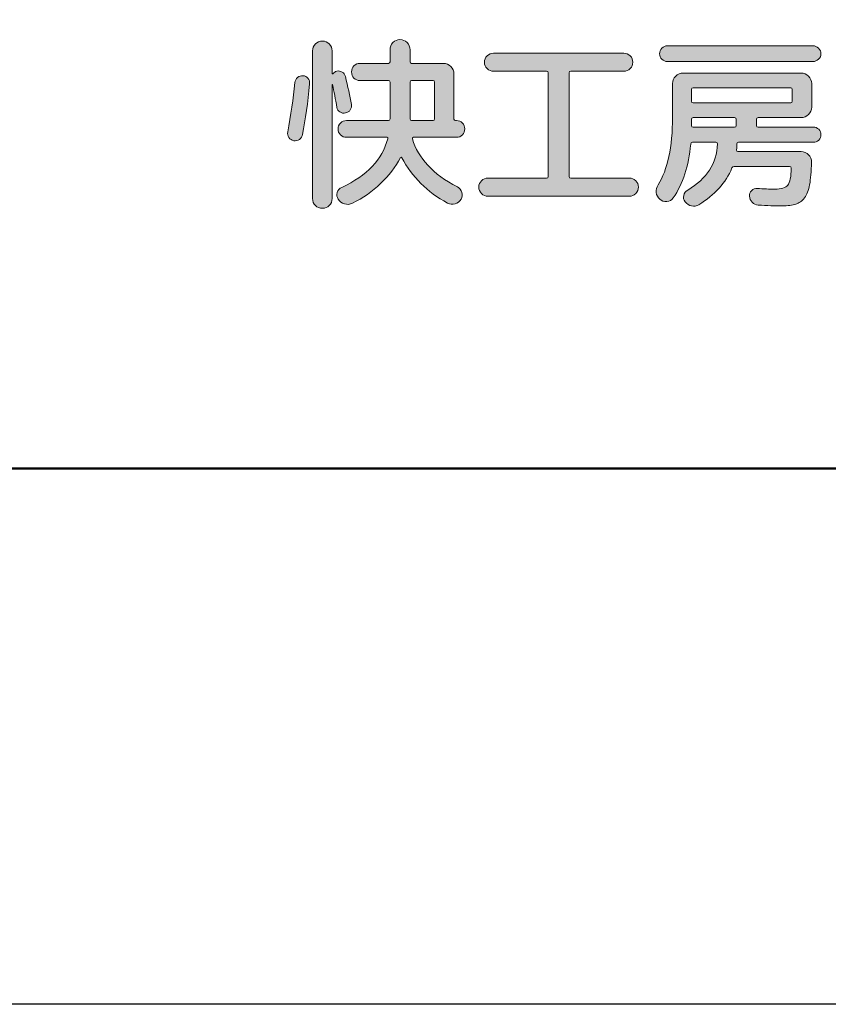
# Model space of a CAD drawing. Extents: x 928 to 9396, y 41 to 5981.
# Drawn here: x 8172 to 8474, y 41 to 408 of the extents above; entities that cross this region are included whole.
import ezdxf
from ezdxf.enums import TextEntityAlignment as Align

# ---------------------------------------------------------------- set-up
doc = ezdxf.new("R2010")
doc.units = 0
doc.header["$MEASUREMENT"] = 0
doc.layers.get('DefPoints').update_dxf_attribs({"linetype": 'CONTINUOUS'})
for name, color, linetype, lineweight in [('FRAM3', 1, 'CONTINUOUS', 50), ('ハッチング', 8, 'CONTINUOUS', 5), ('文字', 4, 'CONTINUOUS', 18), ('枠線', 7, 'CONTINUOUS', 30)]:
    doc.layers.add(name, color=color, linetype=linetype, lineweight=lineweight)
doc.styles.get("Standard").update_dxf_attribs({"font": 'TXT.SHX', "bigfont": 'bigfont.shx'})

# ---------------------------------------------------------------- blocks, each defined once
blk = doc.blocks.new('快工房表題欄2')
at = {"layer": 'ハッチング'}
h = blk.add_hatch(color=256, dxfattribs=at)
edge = h.paths.add_edge_path()
edge.add_spline(control_points=[(-39.303, 6.4), (-39.303, 6.4), (-39.303, 7.073), (-39.303, 7.073), (-39.303, 7.093), (-39.313, 7.104), (-39.331, 7.104), (-39.331, 7.104), (-39.725, 7.104), (-39.725, 7.104), (-39.743, 7.104), (-39.752, 7.093), (-39.752, 7.073), (-39.752, 7.073), (-39.752, 6.4), (-39.752, 6.4), (-39.752, 6.38), (-39.743, 6.369), (-39.725, 6.369), (-39.725, 6.369), (-39.331, 6.369), (-39.331, 6.369), (-39.313, 6.369), (-39.303, 6.38), (-39.303, 6.4)], knot_values=[0, 0, 0, 0, 1, 1, 1, 2, 2, 2, 3, 3, 3, 4, 4, 4, 5, 5, 5, 6, 6, 6, 7, 7, 7, 8, 8, 8, 8], degree=3, periodic=0)
edge = h.paths.add_edge_path()
edge.add_spline(control_points=[(-38.902, 6.369), (-38.859, 6.369), (-38.823, 6.355), (-38.794, 6.325), (-38.764, 6.296), (-38.75, 6.26), (-38.75, 6.217), (-38.75, 6.173), (-38.764, 6.137), (-38.794, 6.108), (-38.823, 6.078), (-38.859, 6.064), (-38.902, 6.064), (-38.902, 6.064), (-39.688, 6.064), (-39.688, 6.064), (-39.706, 6.064), (-39.713, 6.055), (-39.708, 6.036), (-39.606, 5.683), (-39.332, 5.389), (-38.885, 5.156), (-38.845, 5.133), (-38.817, 5.1), (-38.804, 5.056), (-38.79, 5.012), (-38.795, 4.97), (-38.817, 4.932), (-38.842, 4.889), (-38.879, 4.86), (-38.926, 4.847), (-38.974, 4.833), (-39.02, 4.838), (-39.066, 4.86), (-39.437, 5.062), (-39.716, 5.338), (-39.902, 5.69), (-39.911, 5.703), (-39.92, 5.704), (-39.929, 5.693), (-40.02, 5.521), (-40.14, 5.362), (-40.291, 5.217), (-40.442, 5.072), (-40.614, 4.952), (-40.809, 4.857), (-40.855, 4.834), (-40.902, 4.83), (-40.952, 4.845), (-41.002, 4.86), (-41.04, 4.889), (-41.068, 4.932), (-41.093, 4.968), (-41.098, 5.008), (-41.085, 5.052), (-41.071, 5.097), (-41.044, 5.128), (-41.003, 5.146), (-40.539, 5.363), (-40.258, 5.66), (-40.16, 6.036), (-40.156, 6.055), (-40.162, 6.064), (-40.18, 6.064), (-40.18, 6.064), (-40.918, 6.064), (-40.918, 6.064), (-40.961, 6.064), (-40.997, 6.078), (-41.027, 6.108), (-41.056, 6.137), (-41.071, 6.173), (-41.071, 6.217), (-41.071, 6.26), (-41.056, 6.296), (-41.027, 6.325), (-40.997, 6.355), (-40.961, 6.369), (-40.918, 6.369), (-40.918, 6.369), (-40.147, 6.369), (-40.147, 6.369), (-40.128, 6.369), (-40.119, 6.38), (-40.119, 6.4), (-40.119, 6.4), (-40.119, 7.073), (-40.119, 7.073), (-40.119, 7.093), (-40.128, 7.104), (-40.147, 7.104), (-40.147, 7.104), (-40.667, 7.104), (-40.667, 7.104), (-40.712, 7.104), (-40.749, 7.118), (-40.779, 7.148), (-40.808, 7.177), (-40.823, 7.215), (-40.823, 7.26), (-40.823, 7.305), (-40.808, 7.343), (-40.779, 7.372), (-40.749, 7.402), (-40.712, 7.417), (-40.667, 7.417), (-40.667, 7.417), (-40.147, 7.417), (-40.147, 7.417), (-40.128, 7.417), (-40.119, 7.427), (-40.119, 7.447), (-40.119, 7.447), (-40.119, 7.668), (-40.119, 7.668), (-40.119, 7.718), (-40.102, 7.761), (-40.067, 7.797), (-40.031, 7.833), (-39.988, 7.852), (-39.936, 7.852), (-39.884, 7.852), (-39.84, 7.833), (-39.805, 7.797), (-39.77, 7.761), (-39.752, 7.718), (-39.752, 7.668), (-39.752, 7.668), (-39.752, 7.447), (-39.752, 7.447), (-39.752, 7.427), (-39.743, 7.417), (-39.725, 7.417), (-39.725, 7.417), (-39.14, 7.417), (-39.14, 7.417), (-39.088, 7.417), (-39.043, 7.397), (-39.004, 7.359), (-38.966, 7.32), (-38.947, 7.275), (-38.947, 7.223), (-38.947, 7.223), (-38.947, 6.397), (-38.947, 6.397), (-38.947, 6.379), (-38.938, 6.369), (-38.919, 6.369), (-38.919, 6.369), (-38.902, 6.369), (-38.902, 6.369)], knot_values=[0, 0, 0, 0, 1, 1, 1, 2, 2, 2, 3, 3, 3, 4, 4, 4, 5, 5, 5, 6, 6, 6, 7, 7, 7, 8, 8, 8, 9, 9, 9, 10, 10, 10, 11, 11, 11, 12, 12, 12, 13, 13, 13, 14, 14, 14, 15, 15, 15, 16, 16, 16, 17, 17, 17, 18, 18, 18, 19, 19, 19, 20, 20, 20, 21, 21, 21, 22, 22, 22, 23, 23, 23, 24, 24, 24, 25, 25, 25, 26, 26, 26, 27, 27, 27, 28, 28, 28, 29, 29, 29, 30, 30, 30, 31, 31, 31, 32, 32, 32, 33, 33, 33, 34, 34, 34, 35, 35, 35, 36, 36, 36, 37, 37, 37, 38, 38, 38, 39, 39, 39, 40, 40, 40, 41, 41, 41, 42, 42, 42, 43, 43, 43, 44, 44, 44, 45, 45, 45, 46, 46, 46, 47, 47, 47, 48, 48, 48, 49, 49, 49, 50, 50, 50, 50], degree=3, periodic=0)
edge = h.paths.add_edge_path()
edge.add_spline(control_points=[(-41.231, 4.816), (-41.265, 4.782), (-41.307, 4.765), (-41.357, 4.765), (-41.406, 4.765), (-41.449, 4.782), (-41.484, 4.816), (-41.519, 4.85), (-41.537, 4.892), (-41.537, 4.942), (-41.537, 4.942), (-41.537, 7.648), (-41.537, 7.648), (-41.537, 7.697), (-41.519, 7.739), (-41.484, 7.773), (-41.449, 7.807), (-41.406, 7.824), (-41.357, 7.824), (-41.307, 7.824), (-41.265, 7.807), (-41.231, 7.773), (-41.197, 7.739), (-41.18, 7.697), (-41.18, 7.648), (-41.18, 7.648), (-41.18, 7.236), (-41.18, 7.236), (-41.18, 7.232), (-41.178, 7.229), (-41.175, 7.228), (-41.171, 7.227), (-41.167, 7.227), (-41.163, 7.229), (-41.145, 7.252), (-41.122, 7.267), (-41.095, 7.274), (-41.059, 7.283), (-41.025, 7.278), (-40.995, 7.258), (-40.964, 7.239), (-40.944, 7.211), (-40.935, 7.175), (-40.892, 6.996), (-40.856, 6.826), (-40.826, 6.665), (-40.819, 6.629), (-40.826, 6.596), (-40.847, 6.565), (-40.867, 6.534), (-40.897, 6.516), (-40.935, 6.509), (-40.971, 6.502), (-41.005, 6.508), (-41.035, 6.528), (-41.066, 6.547), (-41.085, 6.575), (-41.091, 6.611), (-41.119, 6.763), (-41.146, 6.902), (-41.173, 7.029), (-41.173, 7.031), (-41.174, 7.032), (-41.176, 7.032), (-41.179, 7.032), (-41.18, 7.031), (-41.18, 7.029), (-41.18, 7.029), (-41.18, 4.942), (-41.18, 4.942), (-41.18, 4.892), (-41.197, 4.85), (-41.231, 4.816)], knot_values=[0, 0, 0, 0, 1, 1, 1, 2, 2, 2, 3, 3, 3, 4, 4, 4, 5, 5, 5, 6, 6, 6, 7, 7, 7, 8, 8, 8, 9, 9, 9, 10, 10, 10, 11, 11, 11, 12, 12, 12, 13, 13, 13, 14, 14, 14, 15, 15, 15, 16, 16, 16, 17, 17, 17, 18, 18, 18, 19, 19, 19, 20, 20, 20, 21, 21, 21, 22, 22, 22, 23, 23, 23, 24, 24, 24, 24], degree=3, periodic=0)
edge = h.paths.add_edge_path()
edge.add_spline(control_points=[(-41.883, 6.002), (-41.92, 6.009), (-41.949, 6.028), (-41.97, 6.058), (-41.992, 6.089), (-41.999, 6.124), (-41.992, 6.162), (-41.936, 6.466), (-41.892, 6.767), (-41.863, 7.066), (-41.859, 7.105), (-41.841, 7.136), (-41.812, 7.16), (-41.783, 7.183), (-41.75, 7.194), (-41.713, 7.192), (-41.677, 7.19), (-41.647, 7.174), (-41.622, 7.144), (-41.597, 7.115), (-41.587, 7.081), (-41.591, 7.043), (-41.625, 6.698), (-41.668, 6.389), (-41.72, 6.115), (-41.727, 6.078), (-41.746, 6.049), (-41.778, 6.026), (-41.81, 6.004), (-41.845, 5.996), (-41.883, 6.002)], knot_values=[0, 0, 0, 0, 1, 1, 1, 2, 2, 2, 3, 3, 3, 4, 4, 4, 5, 5, 5, 6, 6, 6, 7, 7, 7, 8, 8, 8, 9, 9, 9, 10, 10, 10, 10], degree=3, periodic=0)
h = blk.add_hatch(color=256, dxfattribs=at)
edge = h.paths.add_edge_path()
edge.add_spline(control_points=[(-38.325, 4.986), (-38.37, 4.986), (-38.41, 5.002), (-38.442, 5.035), (-38.475, 5.068), (-38.492, 5.107), (-38.492, 5.153), (-38.492, 5.198), (-38.475, 5.236), (-38.442, 5.268), (-38.41, 5.3), (-38.37, 5.316), (-38.325, 5.316), (-38.325, 5.316), (-37.251, 5.316), (-37.251, 5.316), (-37.231, 5.316), (-37.221, 5.326), (-37.221, 5.346), (-37.221, 5.346), (-37.221, 7.243), (-37.221, 7.243), (-37.221, 7.263), (-37.231, 7.274), (-37.251, 7.274), (-37.251, 7.274), (-38.223, 7.274), (-38.223, 7.274), (-38.269, 7.274), (-38.308, 7.289), (-38.34, 7.321), (-38.373, 7.353), (-38.39, 7.391), (-38.39, 7.437), (-38.39, 7.482), (-38.373, 7.521), (-38.34, 7.554), (-38.308, 7.587), (-38.269, 7.603), (-38.223, 7.603), (-38.223, 7.603), (-35.837, 7.603), (-35.837, 7.603), (-35.792, 7.603), (-35.753, 7.587), (-35.72, 7.554), (-35.687, 7.521), (-35.671, 7.482), (-35.671, 7.437), (-35.671, 7.391), (-35.687, 7.353), (-35.72, 7.321), (-35.753, 7.289), (-35.792, 7.274), (-35.837, 7.274), (-35.837, 7.274), (-36.809, 7.274), (-36.809, 7.274), (-36.83, 7.274), (-36.84, 7.263), (-36.84, 7.243), (-36.84, 7.243), (-36.84, 5.346), (-36.84, 5.346), (-36.84, 5.326), (-36.83, 5.316), (-36.809, 5.316), (-36.809, 5.316), (-35.735, 5.316), (-35.735, 5.316), (-35.69, 5.316), (-35.651, 5.3), (-35.618, 5.268), (-35.585, 5.236), (-35.568, 5.198), (-35.568, 5.153), (-35.568, 5.107), (-35.585, 5.068), (-35.618, 5.035), (-35.651, 5.002), (-35.69, 4.986), (-35.735, 4.986), (-35.735, 4.986), (-38.325, 4.986), (-38.325, 4.986)], knot_values=[0, 0, 0, 0, 1, 1, 1, 2, 2, 2, 3, 3, 3, 4, 4, 4, 5, 5, 5, 6, 6, 6, 7, 7, 7, 8, 8, 8, 9, 9, 9, 10, 10, 10, 11, 11, 11, 12, 12, 12, 13, 13, 13, 14, 14, 14, 15, 15, 15, 16, 16, 16, 17, 17, 17, 18, 18, 18, 19, 19, 19, 20, 20, 20, 21, 21, 21, 22, 22, 22, 23, 23, 23, 24, 24, 24, 25, 25, 25, 26, 26, 26, 27, 27, 27, 28, 28, 28, 28], degree=3, periodic=0)
h = blk.add_hatch(color=256, dxfattribs=at)
edge = h.paths.add_edge_path()
edge.add_spline(control_points=[(-34.594, 6.288), (-34.594, 6.288), (-34.594, 6.281), (-34.594, 6.281), (-34.594, 6.261), (-34.585, 6.251), (-34.567, 6.251), (-34.567, 6.251), (-33.809, 6.251), (-33.809, 6.251), (-33.789, 6.251), (-33.778, 6.261), (-33.778, 6.281), (-33.778, 6.281), (-33.778, 6.393), (-33.778, 6.393), (-33.778, 6.414), (-33.789, 6.424), (-33.809, 6.424), (-33.809, 6.424), (-34.567, 6.424), (-34.567, 6.424), (-34.585, 6.424), (-34.594, 6.414), (-34.594, 6.393), (-34.594, 6.393), (-34.594, 6.288), (-34.594, 6.288)], knot_values=[0, 0, 0, 0, 1, 1, 1, 2, 2, 2, 3, 3, 3, 4, 4, 4, 5, 5, 5, 6, 6, 6, 7, 7, 7, 8, 8, 8, 9, 9, 9, 9], degree=3, periodic=0)
edge = h.paths.add_edge_path()
edge.add_spline(control_points=[(-34.594, 6.937), (-34.594, 6.937), (-34.594, 6.723), (-34.594, 6.723), (-34.594, 6.703), (-34.585, 6.692), (-34.567, 6.692), (-34.567, 6.692), (-32.779, 6.692), (-32.779, 6.692), (-32.761, 6.692), (-32.752, 6.703), (-32.752, 6.723), (-32.752, 6.723), (-32.752, 6.937), (-32.752, 6.937), (-32.752, 6.958), (-32.761, 6.968), (-32.779, 6.968), (-32.779, 6.968), (-34.567, 6.968), (-34.567, 6.968), (-34.585, 6.968), (-34.594, 6.958), (-34.594, 6.937)], knot_values=[0, 0, 0, 0, 1, 1, 1, 2, 2, 2, 3, 3, 3, 4, 4, 4, 5, 5, 5, 6, 6, 6, 7, 7, 7, 8, 8, 8, 8], degree=3, periodic=0)
edge = h.paths.add_edge_path()
edge.add_spline(control_points=[(-32.371, 7.739), (-32.332, 7.739), (-32.299, 7.724), (-32.269, 7.695), (-32.24, 7.666), (-32.225, 7.632), (-32.225, 7.593), (-32.225, 7.555), (-32.24, 7.521), (-32.269, 7.493), (-32.299, 7.464), (-32.332, 7.45), (-32.371, 7.45), (-32.371, 7.45), (-35.036, 7.45), (-35.036, 7.45), (-35.074, 7.45), (-35.108, 7.464), (-35.138, 7.493), (-35.167, 7.521), (-35.182, 7.555), (-35.182, 7.593), (-35.182, 7.632), (-35.167, 7.666), (-35.138, 7.695), (-35.108, 7.724), (-35.074, 7.739), (-35.036, 7.739), (-35.036, 7.739), (-32.371, 7.739), (-32.371, 7.739)], knot_values=[0, 0, 0, 0, 1, 1, 1, 2, 2, 2, 3, 3, 3, 4, 4, 4, 5, 5, 5, 6, 6, 6, 7, 7, 7, 8, 8, 8, 9, 9, 9, 10, 10, 10, 10], degree=3, periodic=0)
edge = h.paths.add_edge_path()
edge.add_spline(control_points=[(-34.93, 4.955), (-34.96, 4.915), (-35, 4.893), (-35.049, 4.889), (-35.099, 4.886), (-35.143, 4.9), (-35.179, 4.932), (-35.215, 4.963), (-35.236, 5.004), (-35.242, 5.054), (-35.247, 5.104), (-35.236, 5.15), (-35.209, 5.193), (-35.033, 5.472), (-34.944, 5.885), (-34.944, 6.431), (-34.944, 6.431), (-34.944, 7.046), (-34.944, 7.046), (-34.944, 7.098), (-34.925, 7.143), (-34.886, 7.182), (-34.848, 7.22), (-34.803, 7.24), (-34.75, 7.24), (-34.75, 7.24), (-32.589, 7.24), (-32.589, 7.24), (-32.536, 7.24), (-32.491, 7.22), (-32.453, 7.182), (-32.414, 7.143), (-32.395, 7.098), (-32.395, 7.046), (-32.395, 7.046), (-32.395, 6.614), (-32.395, 6.614), (-32.395, 6.562), (-32.414, 6.517), (-32.453, 6.48), (-32.491, 6.443), (-32.536, 6.424), (-32.589, 6.424), (-32.589, 6.424), (-33.377, 6.424), (-33.377, 6.424), (-33.398, 6.424), (-33.408, 6.414), (-33.408, 6.393), (-33.408, 6.393), (-33.408, 6.281), (-33.408, 6.281), (-33.408, 6.261), (-33.398, 6.251), (-33.377, 6.251), (-33.377, 6.251), (-32.364, 6.251), (-32.364, 6.251), (-32.326, 6.251), (-32.293, 6.237), (-32.266, 6.21), (-32.239, 6.183), (-32.225, 6.15), (-32.225, 6.111), (-32.225, 6.073), (-32.239, 6.04), (-32.266, 6.013), (-32.293, 5.985), (-32.326, 5.972), (-32.364, 5.972), (-32.364, 5.972), (-33.734, 5.972), (-33.734, 5.972), (-33.754, 5.972), (-33.765, 5.963), (-33.765, 5.945), (-33.765, 5.92), (-33.767, 5.882), (-33.771, 5.832), (-33.776, 5.812), (-33.768, 5.802), (-33.748, 5.802), (-33.748, 5.802), (-32.589, 5.802), (-32.589, 5.802), (-32.534, 5.802), (-32.488, 5.783), (-32.451, 5.746), (-32.414, 5.708), (-32.396, 5.663), (-32.398, 5.608), (-32.403, 5.436), (-32.414, 5.299), (-32.432, 5.197), (-32.45, 5.095), (-32.482, 5.014), (-32.527, 4.955), (-32.573, 4.897), (-32.626, 4.858), (-32.687, 4.838), (-32.748, 4.819), (-32.832, 4.809), (-32.939, 4.809), (-33.068, 4.809), (-33.213, 4.814), (-33.374, 4.823), (-33.419, 4.827), (-33.457, 4.845), (-33.486, 4.876), (-33.516, 4.906), (-33.531, 4.943), (-33.534, 4.986), (-33.536, 5.027), (-33.523, 5.061), (-33.494, 5.09), (-33.466, 5.118), (-33.432, 5.131), (-33.391, 5.129), (-33.275, 5.12), (-33.169, 5.115), (-33.071, 5.115), (-32.953, 5.115), (-32.874, 5.14), (-32.833, 5.188), (-32.793, 5.237), (-32.771, 5.341), (-32.769, 5.499), (-32.769, 5.52), (-32.779, 5.53), (-32.799, 5.53), (-32.799, 5.53), (-33.816, 5.53), (-33.816, 5.53), (-33.836, 5.53), (-33.85, 5.521), (-33.856, 5.503), (-33.97, 5.231), (-34.171, 5.007), (-34.461, 4.83), (-34.505, 4.805), (-34.549, 4.797), (-34.596, 4.808), (-34.642, 4.818), (-34.681, 4.843), (-34.713, 4.884), (-34.74, 4.92), (-34.749, 4.96), (-34.739, 5.001), (-34.728, 5.043), (-34.704, 5.076), (-34.665, 5.098), (-34.314, 5.304), (-34.133, 5.587), (-34.122, 5.945), (-34.122, 5.963), (-34.131, 5.972), (-34.149, 5.972), (-34.149, 5.972), (-34.58, 5.972), (-34.58, 5.972), (-34.601, 5.972), (-34.611, 5.962), (-34.611, 5.941), (-34.647, 5.54), (-34.754, 5.211), (-34.93, 4.955)], knot_values=[0, 0, 0, 0, 1, 1, 1, 2, 2, 2, 3, 3, 3, 4, 4, 4, 5, 5, 5, 6, 6, 6, 7, 7, 7, 8, 8, 8, 9, 9, 9, 10, 10, 10, 11, 11, 11, 12, 12, 12, 13, 13, 13, 14, 14, 14, 15, 15, 15, 16, 16, 16, 17, 17, 17, 18, 18, 18, 19, 19, 19, 20, 20, 20, 21, 21, 21, 22, 22, 22, 23, 23, 23, 24, 24, 24, 25, 25, 25, 26, 26, 26, 27, 27, 27, 28, 28, 28, 29, 29, 29, 30, 30, 30, 31, 31, 31, 32, 32, 32, 33, 33, 33, 34, 34, 34, 35, 35, 35, 36, 36, 36, 37, 37, 37, 38, 38, 38, 39, 39, 39, 40, 40, 40, 41, 41, 41, 42, 42, 42, 43, 43, 43, 44, 44, 44, 45, 45, 45, 46, 46, 46, 47, 47, 47, 48, 48, 48, 49, 49, 49, 50, 50, 50, 51, 51, 51, 52, 52, 52, 53, 53, 53, 54, 54, 54, 55, 55, 55, 55], degree=3, periodic=0)
at = {"layer": 'FRAM3'}
blk.add_line((0, 0), (-377.5, 0), dxfattribs=at)
at = {"layer": 'ハッチング'}
for points, knots in [([(-41.231, 4.816), (-41.265, 4.782), (-41.307, 4.765), (-41.357, 4.765), (-41.406, 4.765), (-41.449, 4.782), (-41.484, 4.816), (-41.519, 4.85), (-41.537, 4.892), (-41.537, 4.942), (-41.537, 4.942), (-41.537, 7.648), (-41.537, 7.648), (-41.537, 7.697), (-41.519, 7.739), (-41.484, 7.773), (-41.449, 7.807), (-41.406, 7.824), (-41.357, 7.824), (-41.307, 7.824), (-41.265, 7.807), (-41.231, 7.773), (-41.197, 7.739), (-41.18, 7.697), (-41.18, 7.648), (-41.18, 7.648), (-41.18, 7.236), (-41.18, 7.236), (-41.18, 7.232), (-41.178, 7.229), (-41.175, 7.228), (-41.171, 7.227), (-41.167, 7.227), (-41.163, 7.229), (-41.145, 7.252), (-41.122, 7.267), (-41.095, 7.274), (-41.059, 7.283), (-41.025, 7.278), (-40.995, 7.258), (-40.964, 7.239), (-40.944, 7.211), (-40.935, 7.175), (-40.892, 6.996), (-40.856, 6.826), (-40.826, 6.665), (-40.819, 6.629), (-40.826, 6.596), (-40.847, 6.565), (-40.867, 6.534), (-40.897, 6.516), (-40.935, 6.509), (-40.971, 6.502), (-41.005, 6.508), (-41.035, 6.528), (-41.066, 6.547), (-41.085, 6.575), (-41.091, 6.611), (-41.119, 6.763), (-41.146, 6.902), (-41.173, 7.029), (-41.173, 7.031), (-41.174, 7.032), (-41.176, 7.032), (-41.179, 7.032), (-41.18, 7.031), (-41.18, 7.029), (-41.18, 7.029), (-41.18, 4.942), (-41.18, 4.942), (-41.18, 4.892), (-41.197, 4.85), (-41.231, 4.816)], [0, 0, 0, 0, 1, 1, 1, 2, 2, 2, 3, 3, 3, 4, 4, 4, 5, 5, 5, 6, 6, 6, 7, 7, 7, 8, 8, 8, 9, 9, 9, 10, 10, 10, 11, 11, 11, 12, 12, 12, 13, 13, 13, 14, 14, 14, 15, 15, 15, 16, 16, 16, 17, 17, 17, 18, 18, 18, 19, 19, 19, 20, 20, 20, 21, 21, 21, 22, 22, 22, 23, 23, 23, 24, 24, 24, 24]), ([(-38.902, 6.369), (-38.859, 6.369), (-38.823, 6.355), (-38.794, 6.325), (-38.764, 6.296), (-38.75, 6.26), (-38.75, 6.217), (-38.75, 6.173), (-38.764, 6.137), (-38.794, 6.108), (-38.823, 6.078), (-38.859, 6.064), (-38.902, 6.064), (-38.902, 6.064), (-39.688, 6.064), (-39.688, 6.064), (-39.706, 6.064), (-39.713, 6.055), (-39.708, 6.036), (-39.606, 5.683), (-39.332, 5.389), (-38.885, 5.156), (-38.845, 5.133), (-38.817, 5.1), (-38.804, 5.056), (-38.79, 5.012), (-38.795, 4.97), (-38.817, 4.932), (-38.842, 4.889), (-38.879, 4.86), (-38.926, 4.847), (-38.974, 4.833), (-39.02, 4.838), (-39.066, 4.86), (-39.437, 5.062), (-39.716, 5.338), (-39.902, 5.69), (-39.911, 5.703), (-39.92, 5.704), (-39.929, 5.693), (-40.02, 5.521), (-40.14, 5.362), (-40.291, 5.217), (-40.442, 5.072), (-40.614, 4.952), (-40.809, 4.857), (-40.855, 4.834), (-40.902, 4.83), (-40.952, 4.845), (-41.002, 4.86), (-41.04, 4.889), (-41.068, 4.932), (-41.093, 4.968), (-41.098, 5.008), (-41.085, 5.052), (-41.071, 5.097), (-41.044, 5.128), (-41.003, 5.146), (-40.539, 5.363), (-40.258, 5.66), (-40.16, 6.036), (-40.156, 6.055), (-40.162, 6.064), (-40.18, 6.064), (-40.18, 6.064), (-40.918, 6.064), (-40.918, 6.064), (-40.961, 6.064), (-40.997, 6.078), (-41.027, 6.108), (-41.056, 6.137), (-41.071, 6.173), (-41.071, 6.217), (-41.071, 6.26), (-41.056, 6.296), (-41.027, 6.325), (-40.997, 6.355), (-40.961, 6.369), (-40.918, 6.369), (-40.918, 6.369), (-40.147, 6.369), (-40.147, 6.369), (-40.128, 6.369), (-40.119, 6.38), (-40.119, 6.4), (-40.119, 6.4), (-40.119, 7.073), (-40.119, 7.073), (-40.119, 7.093), (-40.128, 7.104), (-40.147, 7.104), (-40.147, 7.104), (-40.667, 7.104), (-40.667, 7.104), (-40.712, 7.104), (-40.749, 7.118), (-40.779, 7.148), (-40.808, 7.177), (-40.823, 7.215), (-40.823, 7.26), (-40.823, 7.305), (-40.808, 7.343), (-40.779, 7.372), (-40.749, 7.402), (-40.712, 7.417), (-40.667, 7.417), (-40.667, 7.417), (-40.147, 7.417), (-40.147, 7.417), (-40.128, 7.417), (-40.119, 7.427), (-40.119, 7.447), (-40.119, 7.447), (-40.119, 7.668), (-40.119, 7.668), (-40.119, 7.718), (-40.102, 7.761), (-40.067, 7.797), (-40.031, 7.833), (-39.988, 7.852), (-39.936, 7.852), (-39.884, 7.852), (-39.84, 7.833), (-39.805, 7.797), (-39.77, 7.761), (-39.752, 7.718), (-39.752, 7.668), (-39.752, 7.668), (-39.752, 7.447), (-39.752, 7.447), (-39.752, 7.427), (-39.743, 7.417), (-39.725, 7.417), (-39.725, 7.417), (-39.14, 7.417), (-39.14, 7.417), (-39.088, 7.417), (-39.043, 7.397), (-39.004, 7.359), (-38.966, 7.32), (-38.947, 7.275), (-38.947, 7.223), (-38.947, 7.223), (-38.947, 6.397), (-38.947, 6.397), (-38.947, 6.379), (-38.938, 6.369), (-38.919, 6.369), (-38.919, 6.369), (-38.902, 6.369), (-38.902, 6.369)], [0, 0, 0, 0, 1, 1, 1, 2, 2, 2, 3, 3, 3, 4, 4, 4, 5, 5, 5, 6, 6, 6, 7, 7, 7, 8, 8, 8, 9, 9, 9, 10, 10, 10, 11, 11, 11, 12, 12, 12, 13, 13, 13, 14, 14, 14, 15, 15, 15, 16, 16, 16, 17, 17, 17, 18, 18, 18, 19, 19, 19, 20, 20, 20, 21, 21, 21, 22, 22, 22, 23, 23, 23, 24, 24, 24, 25, 25, 25, 26, 26, 26, 27, 27, 27, 28, 28, 28, 29, 29, 29, 30, 30, 30, 31, 31, 31, 32, 32, 32, 33, 33, 33, 34, 34, 34, 35, 35, 35, 36, 36, 36, 37, 37, 37, 38, 38, 38, 39, 39, 39, 40, 40, 40, 41, 41, 41, 42, 42, 42, 43, 43, 43, 44, 44, 44, 45, 45, 45, 46, 46, 46, 47, 47, 47, 48, 48, 48, 49, 49, 49, 50, 50, 50, 50]), ([(-38.325, 4.986), (-38.37, 4.986), (-38.41, 5.002), (-38.442, 5.035), (-38.475, 5.068), (-38.492, 5.107), (-38.492, 5.153), (-38.492, 5.198), (-38.475, 5.236), (-38.442, 5.268), (-38.41, 5.3), (-38.37, 5.316), (-38.325, 5.316), (-38.325, 5.316), (-37.251, 5.316), (-37.251, 5.316), (-37.231, 5.316), (-37.221, 5.326), (-37.221, 5.346), (-37.221, 5.346), (-37.221, 7.243), (-37.221, 7.243), (-37.221, 7.263), (-37.231, 7.274), (-37.251, 7.274), (-37.251, 7.274), (-38.223, 7.274), (-38.223, 7.274), (-38.269, 7.274), (-38.308, 7.289), (-38.34, 7.321), (-38.373, 7.353), (-38.39, 7.391), (-38.39, 7.437), (-38.39, 7.482), (-38.373, 7.521), (-38.34, 7.554), (-38.308, 7.587), (-38.269, 7.603), (-38.223, 7.603), (-38.223, 7.603), (-35.837, 7.603), (-35.837, 7.603), (-35.792, 7.603), (-35.753, 7.587), (-35.72, 7.554), (-35.687, 7.521), (-35.671, 7.482), (-35.671, 7.437), (-35.671, 7.391), (-35.687, 7.353), (-35.72, 7.321), (-35.753, 7.289), (-35.792, 7.274), (-35.837, 7.274), (-35.837, 7.274), (-36.809, 7.274), (-36.809, 7.274), (-36.83, 7.274), (-36.84, 7.263), (-36.84, 7.243), (-36.84, 7.243), (-36.84, 5.346), (-36.84, 5.346), (-36.84, 5.326), (-36.83, 5.316), (-36.809, 5.316), (-36.809, 5.316), (-35.735, 5.316), (-35.735, 5.316), (-35.69, 5.316), (-35.651, 5.3), (-35.618, 5.268), (-35.585, 5.236), (-35.568, 5.198), (-35.568, 5.153), (-35.568, 5.107), (-35.585, 5.068), (-35.618, 5.035), (-35.651, 5.002), (-35.69, 4.986), (-35.735, 4.986), (-35.735, 4.986), (-38.325, 4.986), (-38.325, 4.986)], [0, 0, 0, 0, 1, 1, 1, 2, 2, 2, 3, 3, 3, 4, 4, 4, 5, 5, 5, 6, 6, 6, 7, 7, 7, 8, 8, 8, 9, 9, 9, 10, 10, 10, 11, 11, 11, 12, 12, 12, 13, 13, 13, 14, 14, 14, 15, 15, 15, 16, 16, 16, 17, 17, 17, 18, 18, 18, 19, 19, 19, 20, 20, 20, 21, 21, 21, 22, 22, 22, 23, 23, 23, 24, 24, 24, 25, 25, 25, 26, 26, 26, 27, 27, 27, 28, 28, 28, 28]), ([(-32.371, 7.739), (-32.332, 7.739), (-32.299, 7.724), (-32.269, 7.695), (-32.24, 7.666), (-32.225, 7.632), (-32.225, 7.593), (-32.225, 7.555), (-32.24, 7.521), (-32.269, 7.493), (-32.299, 7.464), (-32.332, 7.45), (-32.371, 7.45), (-32.371, 7.45), (-35.036, 7.45), (-35.036, 7.45), (-35.074, 7.45), (-35.108, 7.464), (-35.138, 7.493), (-35.167, 7.521), (-35.182, 7.555), (-35.182, 7.593), (-35.182, 7.632), (-35.167, 7.666), (-35.138, 7.695), (-35.108, 7.724), (-35.074, 7.739), (-35.036, 7.739), (-35.036, 7.739), (-32.371, 7.739), (-32.371, 7.739)], [0, 0, 0, 0, 1, 1, 1, 2, 2, 2, 3, 3, 3, 4, 4, 4, 5, 5, 5, 6, 6, 6, 7, 7, 7, 8, 8, 8, 9, 9, 9, 10, 10, 10, 10]), ([(-34.93, 4.955), (-34.96, 4.915), (-35, 4.893), (-35.049, 4.889), (-35.099, 4.886), (-35.143, 4.9), (-35.179, 4.932), (-35.215, 4.963), (-35.236, 5.004), (-35.242, 5.054), (-35.247, 5.104), (-35.236, 5.15), (-35.209, 5.193), (-35.033, 5.472), (-34.944, 5.885), (-34.944, 6.431), (-34.944, 6.431), (-34.944, 7.046), (-34.944, 7.046), (-34.944, 7.098), (-34.925, 7.143), (-34.886, 7.182), (-34.848, 7.22), (-34.803, 7.24), (-34.75, 7.24), (-34.75, 7.24), (-32.589, 7.24), (-32.589, 7.24), (-32.536, 7.24), (-32.491, 7.22), (-32.453, 7.182), (-32.414, 7.143), (-32.395, 7.098), (-32.395, 7.046), (-32.395, 7.046), (-32.395, 6.614), (-32.395, 6.614), (-32.395, 6.562), (-32.414, 6.517), (-32.453, 6.48), (-32.491, 6.443), (-32.536, 6.424), (-32.589, 6.424), (-32.589, 6.424), (-33.377, 6.424), (-33.377, 6.424), (-33.398, 6.424), (-33.408, 6.414), (-33.408, 6.393), (-33.408, 6.393), (-33.408, 6.281), (-33.408, 6.281), (-33.408, 6.261), (-33.398, 6.251), (-33.377, 6.251), (-33.377, 6.251), (-32.364, 6.251), (-32.364, 6.251), (-32.326, 6.251), (-32.293, 6.237), (-32.266, 6.21), (-32.239, 6.183), (-32.225, 6.15), (-32.225, 6.111), (-32.225, 6.073), (-32.239, 6.04), (-32.266, 6.013), (-32.293, 5.985), (-32.326, 5.972), (-32.364, 5.972), (-32.364, 5.972), (-33.734, 5.972), (-33.734, 5.972), (-33.754, 5.972), (-33.765, 5.963), (-33.765, 5.945), (-33.765, 5.92), (-33.767, 5.882), (-33.771, 5.832), (-33.776, 5.812), (-33.768, 5.802), (-33.748, 5.802), (-33.748, 5.802), (-32.589, 5.802), (-32.589, 5.802), (-32.534, 5.802), (-32.488, 5.783), (-32.451, 5.746), (-32.414, 5.708), (-32.396, 5.663), (-32.398, 5.608), (-32.403, 5.436), (-32.414, 5.299), (-32.432, 5.197), (-32.45, 5.095), (-32.482, 5.014), (-32.527, 4.955), (-32.573, 4.897), (-32.626, 4.858), (-32.687, 4.838), (-32.748, 4.819), (-32.832, 4.809), (-32.939, 4.809), (-33.068, 4.809), (-33.213, 4.814), (-33.374, 4.823), (-33.419, 4.827), (-33.457, 4.845), (-33.486, 4.876), (-33.516, 4.906), (-33.531, 4.943), (-33.534, 4.986), (-33.536, 5.027), (-33.523, 5.061), (-33.494, 5.09), (-33.466, 5.118), (-33.432, 5.131), (-33.391, 5.129), (-33.275, 5.12), (-33.169, 5.115), (-33.071, 5.115), (-32.953, 5.115), (-32.874, 5.14), (-32.833, 5.188), (-32.793, 5.237), (-32.771, 5.341), (-32.769, 5.499), (-32.769, 5.52), (-32.779, 5.53), (-32.799, 5.53), (-32.799, 5.53), (-33.816, 5.53), (-33.816, 5.53), (-33.836, 5.53), (-33.85, 5.521), (-33.856, 5.503), (-33.97, 5.231), (-34.171, 5.007), (-34.461, 4.83), (-34.505, 4.805), (-34.549, 4.797), (-34.596, 4.808), (-34.642, 4.818), (-34.681, 4.843), (-34.713, 4.884), (-34.74, 4.92), (-34.749, 4.96), (-34.739, 5.001), (-34.728, 5.043), (-34.704, 5.076), (-34.665, 5.098), (-34.314, 5.304), (-34.133, 5.587), (-34.122, 5.945), (-34.122, 5.963), (-34.131, 5.972), (-34.149, 5.972), (-34.149, 5.972), (-34.58, 5.972), (-34.58, 5.972), (-34.601, 5.972), (-34.611, 5.962), (-34.611, 5.941), (-34.647, 5.54), (-34.754, 5.211), (-34.93, 4.955)], [0, 0, 0, 0, 1, 1, 1, 2, 2, 2, 3, 3, 3, 4, 4, 4, 5, 5, 5, 6, 6, 6, 7, 7, 7, 8, 8, 8, 9, 9, 9, 10, 10, 10, 11, 11, 11, 12, 12, 12, 13, 13, 13, 14, 14, 14, 15, 15, 15, 16, 16, 16, 17, 17, 17, 18, 18, 18, 19, 19, 19, 20, 20, 20, 21, 21, 21, 22, 22, 22, 23, 23, 23, 24, 24, 24, 25, 25, 25, 26, 26, 26, 27, 27, 27, 28, 28, 28, 29, 29, 29, 30, 30, 30, 31, 31, 31, 32, 32, 32, 33, 33, 33, 34, 34, 34, 35, 35, 35, 36, 36, 36, 37, 37, 37, 38, 38, 38, 39, 39, 39, 40, 40, 40, 41, 41, 41, 42, 42, 42, 43, 43, 43, 44, 44, 44, 45, 45, 45, 46, 46, 46, 47, 47, 47, 48, 48, 48, 49, 49, 49, 50, 50, 50, 51, 51, 51, 52, 52, 52, 53, 53, 53, 54, 54, 54, 55, 55, 55, 55]), ([(-41.883, 6.002), (-41.92, 6.009), (-41.949, 6.028), (-41.97, 6.058), (-41.992, 6.089), (-41.999, 6.124), (-41.992, 6.162), (-41.936, 6.466), (-41.892, 6.767), (-41.863, 7.066), (-41.859, 7.105), (-41.841, 7.136), (-41.812, 7.16), (-41.783, 7.183), (-41.75, 7.194), (-41.713, 7.192), (-41.677, 7.19), (-41.647, 7.174), (-41.622, 7.144), (-41.597, 7.115), (-41.587, 7.081), (-41.591, 7.043), (-41.625, 6.698), (-41.668, 6.389), (-41.72, 6.115), (-41.727, 6.078), (-41.746, 6.049), (-41.778, 6.026), (-41.81, 6.004), (-41.845, 5.996), (-41.883, 6.002)], [0, 0, 0, 0, 1, 1, 1, 2, 2, 2, 3, 3, 3, 4, 4, 4, 5, 5, 5, 6, 6, 6, 7, 7, 7, 8, 8, 8, 9, 9, 9, 10, 10, 10, 10]), ([(-39.303, 6.4), (-39.303, 6.4), (-39.303, 7.073), (-39.303, 7.073), (-39.303, 7.093), (-39.313, 7.104), (-39.331, 7.104), (-39.331, 7.104), (-39.725, 7.104), (-39.725, 7.104), (-39.743, 7.104), (-39.752, 7.093), (-39.752, 7.073), (-39.752, 7.073), (-39.752, 6.4), (-39.752, 6.4), (-39.752, 6.38), (-39.743, 6.369), (-39.725, 6.369), (-39.725, 6.369), (-39.331, 6.369), (-39.331, 6.369), (-39.313, 6.369), (-39.303, 6.38), (-39.303, 6.4)], [0, 0, 0, 0, 1, 1, 1, 2, 2, 2, 3, 3, 3, 4, 4, 4, 5, 5, 5, 6, 6, 6, 7, 7, 7, 8, 8, 8, 8]), ([(-34.594, 6.937), (-34.594, 6.937), (-34.594, 6.723), (-34.594, 6.723), (-34.594, 6.703), (-34.585, 6.692), (-34.567, 6.692), (-34.567, 6.692), (-32.779, 6.692), (-32.779, 6.692), (-32.761, 6.692), (-32.752, 6.703), (-32.752, 6.723), (-32.752, 6.723), (-32.752, 6.937), (-32.752, 6.937), (-32.752, 6.958), (-32.761, 6.968), (-32.779, 6.968), (-32.779, 6.968), (-34.567, 6.968), (-34.567, 6.968), (-34.585, 6.968), (-34.594, 6.958), (-34.594, 6.937)], [0, 0, 0, 0, 1, 1, 1, 2, 2, 2, 3, 3, 3, 4, 4, 4, 5, 5, 5, 6, 6, 6, 7, 7, 7, 8, 8, 8, 8]), ([(-34.594, 6.288), (-34.594, 6.288), (-34.594, 6.281), (-34.594, 6.281), (-34.594, 6.261), (-34.585, 6.251), (-34.567, 6.251), (-34.567, 6.251), (-33.809, 6.251), (-33.809, 6.251), (-33.789, 6.251), (-33.778, 6.261), (-33.778, 6.281), (-33.778, 6.281), (-33.778, 6.393), (-33.778, 6.393), (-33.778, 6.414), (-33.789, 6.424), (-33.809, 6.424), (-33.809, 6.424), (-34.567, 6.424), (-34.567, 6.424), (-34.585, 6.424), (-34.594, 6.414), (-34.594, 6.393), (-34.594, 6.393), (-34.594, 6.288), (-34.594, 6.288)], [0, 0, 0, 0, 1, 1, 1, 2, 2, 2, 3, 3, 3, 4, 4, 4, 5, 5, 5, 6, 6, 6, 7, 7, 7, 8, 8, 8, 9, 9, 9, 9])]:
    blk.add_open_spline(points, degree=3, knots=knots, dxfattribs=at)
at = {"layer": '文字'}
for tag, p in [('製品名称', (-144.627, 18.75)), ('設計', (-240, 18.75)), ('図面番号', (-70.649, 18.75)), ('改定事項１', (-338.279, 11.25)), ('改定年月日１', (-278.279, 11.25)), ('製図', (-240, 11.25)), ('縮尺', (-215, 11.25)), ('型番', (-144.627, 11.25)), ('管理番号', (-70.649, 11.25)), ('改定事項２', (-338.279, 3.75)), ('改定年月日２', (-278.279, 3.75)), ('検図', (-240, 3.75)), ('物件名称', (-144.627, 3.75)), ('年月日', (-70.649, 3.75))]:
    blk.add_attdef(tag, text='', height=2.5, dxfattribs=at).set_placement(p, align=Align.MIDDLE_CENTER)

msp = doc.modelspace()

# ---------------------------------------------------------------- linework, layer by layer
at = {"layer": 'DefPoints'}
msp.add_lwpolyline([(928.25, 5980.58), (9328.25, 5980.58), (9328.25, 40.58), (928.25, 40.58)], close=True, dxfattribs=at)
at = {"layer": 'FRAM3'}
msp.add_lwpolyline([(1428.25, 5780.58), (9128.25, 5780.58), (9128.25, 240.58), (1428.25, 240.58)], close=True, dxfattribs=at)

# ---------------------------------------------------------------- block references
at = {"layer": '枠線', "xscale": 20.39735099337739, "yscale": 20.39735099337739, "zscale": 20.39735099337739}
msp.add_blockref('快工房表題欄2', (9128.25, 240.58), dxfattribs=at)

doc.saveas('drawing.dxf')
